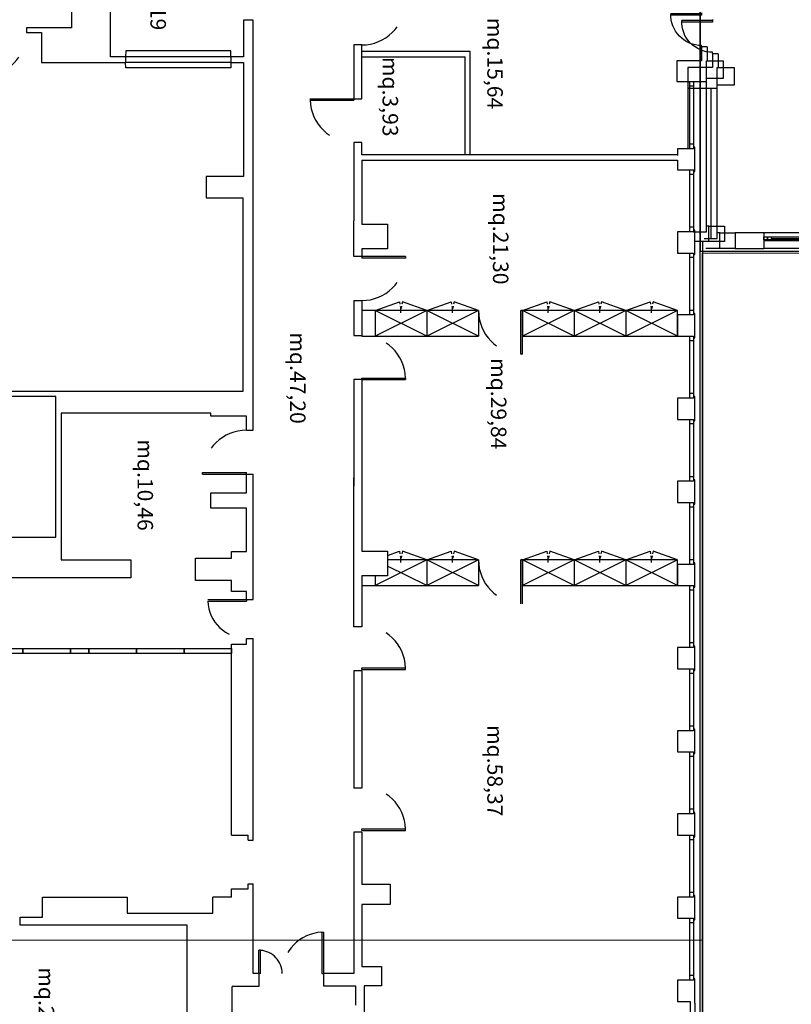
# Model space of a CAD drawing. Units: millimetres. Extents: x 1444 to 1516, y 595 to 888.
# Drawn here: x 1451 to 1452, y 875 to 877 of the extents above; entities that cross this region are included whole.
import ezdxf

# ---------------------------------------------------------------- set-up
doc = ezdxf.new("R2010")
doc.units = ezdxf.units.MM
doc.linetypes.add('BLB_R$0$DOT', pattern=[0.25, 0, -0.25])
for name, color, linetype in [('BL3_R$0$BL3_R$0$FINI', 1, 'Continuous'), ('BL3_R$0$BL3_R$0$MURI', 7, 'Continuous'), ('BL3_R$0$BL3_R$0$PILASTRI', 4, 'Continuous'), ('BL3_R$0$BL3_R$0$PORTE', 1, 'Continuous'), ('BL3_R$0$BLB_R$0$FINI', 1, 'Continuous'), ('BL3_R$0$MURI', 7, 'Continuous'), ('BLB_R$0$BL3_R$0$MURI', 7, 'Continuous'), ('BLB_R$0$BL3_R$0$PILASTRI', 4, 'Continuous'), ('BLB_R$0$BL3_R$0$PORTE', 1, 'Continuous'), ('BLB_R$0$BLB_R$0$FINI', 1, 'Continuous'), ('BLB_R$0$BLB_R$0$MURI', 7, 'Continuous'), ('BLB_R$0$FINI', 1, 'Continuous'), ('BLB_R$0$MURI', 7, 'Continuous'), ('BLB_R$0$PORTE', 1, 'Continuous'), ('BLB_R$0$SUPERFICI', 5, 'Continuous'), ('PLANIM$0$BLOCCO3-CONT', 1, 'Continuous'), ('PLANIM$0$BLOCCOB-CONT', 1, 'Continuous'), ('PLANIM-AREE CORTILI', 5, 'Continuous')]:
    doc.layers.add(name, color=color, linetype=linetype)
doc.styles.add('BLB_R$0$ROMANS', font='romans.shx', dxfattribs={"height": 0.3})

# ---------------------------------------------------------------- blocks, each defined once
blk = doc.blocks.new('BL3_R$0$BL3_R$0$PORTA')
at = {"layer": 'BL3_R$0$BL3_R$0$MURI', "color": 3}
for p, q in [((-16, 0), (-15.42, 0)), ((0, 0), (-1.14, 0)), ((-1.14, 0), (-1.14, -14.41)), ((-0.42, 0), (-0.42, -14.46))]:
    blk.add_line(p, q, dxfattribs=at)
blk.add_arc((-1.05, -0.11), 14.37, 179.5762, 272.5283, dxfattribs=at)
blk = doc.blocks.new('BLB_R$0$BL3_R$0$PORTA')
at = {"layer": 'BLB_R$0$BL3_R$0$MURI', "color": 3}
for p, q in [((-16, 0), (-15.42, 0)), ((0, 0), (-1.14, 0)), ((-1.14, 0), (-1.14, -14.41)), ((-0.42, 0), (-0.42, -14.46))]:
    blk.add_line(p, q, dxfattribs=at)
blk.add_arc((-1.05, -0.11), 14.37, 179.5762, 272.5283, dxfattribs=at)

msp = doc.modelspace()

# ---------------------------------------------------------------- linework, layer by layer
at = {"color": 253}
for p, q in [((1452.20694, 876.9865), (1452.20694, 876.95275)), ((1452.22069, 876.9865), (1452.20694, 876.9865)), ((1452.22069, 876.9865), (1452.22069, 876.95275)), ((1452.21846, 876.95275), (1452.22069, 876.95275)), ((1452.22069, 876.95275), (1452.25944, 876.95275)), ((1452.24696, 876.97012), (1452.23321, 876.97012)), ((1452.23321, 876.97012), (1452.23321, 876.93637)), ((1452.24696, 876.97012), (1452.24696, 876.93637)), ((1452.25944, 876.95275), (1452.25944, 876.91025)), ((1452.24473, 876.93637), (1452.24696, 876.93637)), ((1452.24696, 876.93637), (1452.28571, 876.93637)), ((1452.28571, 876.93637), (1452.28571, 876.89387)), ((1452.25944, 876.91025), (1452.21846, 876.91025)), ((1452.28571, 876.89387), (1452.24473, 876.89387)), ((1452.22471, 876.55275), (1452.21846, 876.55275)), ((1452.25098, 876.53637), (1452.24473, 876.53637)), ((1452.22471, 876.51525), (1452.19069, 876.51525)), ((1452.25098, 876.49887), (1452.21696, 876.49887))]:
    msp.add_line(p, q, dxfattribs=at)
at = {"layer": 'BL3_R$0$BL3_R$0$FINI', "color": 253, "linetype": 'Continuous'}
for p, q in [((1452.91374, 876.53637), (1452.35723, 876.53637)), ((1452.91374, 876.51762), (1452.35723, 876.51762)), ((1452.91973, 876.49887), (1452.35723, 876.49887))]:
    msp.add_line(p, q, dxfattribs=at)
for points in [[(1452.35723, 876.52669), (1452.3666, 876.52669), (1452.3666, 876.51981), (1452.35723, 876.51981), (1452.35723, 876.52669)], [(1452.3666, 876.52669), (1452.37598, 876.52669), (1452.37598, 876.51981), (1452.3666, 876.51981), (1452.3666, 876.52669)], [(1452.37598, 876.52669), (1452.52637, 876.52669), (1452.52637, 876.51981), (1452.37598, 876.51981), (1452.37598, 876.52325), (1452.52637, 876.52325)]]:
    msp.add_lwpolyline(points, dxfattribs=at)
at = {"layer": 'BL3_R$0$BL3_R$0$MURI', "color": 253}
for p, q in [((1452.24473, 876.52262), (1452.24473, 876.93637)), ((1452.22973, 876.52262), (1452.22973, 876.88637))]:
    msp.add_line(p, q, dxfattribs=at)
at = {"layer": 'BL3_R$0$BL3_R$0$PILASTRI', "color": 253}
msp.add_lwpolyline([(1452.25098, 876.53637), (1452.28848, 876.53637), (1452.28848, 876.49887), (1452.25098, 876.49887), (1452.25098, 876.53637)], dxfattribs=at)
at = {"layer": 'BL3_R$0$BLB_R$0$FINI', "color": 253}
msp.add_line((1452.18694, 876.93637), (1452.17819, 876.93637), dxfattribs=at)
at = {"layer": 'BL3_R$0$MURI', "color": 253}
for p, q in [((1452.17321, 876.93637), (1452.17321, 876.88637)), ((1452.23321, 876.93637), (1452.17321, 876.93637)), ((1452.17321, 876.88637), (1452.24473, 876.88637)), ((1452.21321, 876.52262), (1452.24473, 876.52262)), ((1452.35723, 876.53637), (1452.28848, 876.53637)), ((1452.35723, 876.53637), (1452.35723, 876.49887)), ((1452.28848, 876.49887), (1452.35723, 876.49887))]:
    msp.add_line(p, q, dxfattribs=at)
at = {"layer": 'BLB_R$0$BL3_R$0$MURI', "color": 253}
for p, q in [((1452.21846, 876.539), (1452.21846, 876.95275)), ((1452.20346, 876.539), (1452.20346, 876.90275))]:
    msp.add_line(p, q, dxfattribs=at)
at = {"layer": 'BLB_R$0$BL3_R$0$PILASTRI', "color": 253}
msp.add_lwpolyline([(1452.22471, 876.55275), (1452.26221, 876.55275), (1452.26221, 876.51525), (1452.22471, 876.51525), (1452.22471, 876.55275)], dxfattribs=at)
at = {"layer": 'BLB_R$0$BLB_R$0$FINI', "color": 253}
for p, q in [((1452.16067, 876.95275), (1452.15192, 876.95275)), ((1452.17819, 876.74025), (1452.17819, 876.90275)), ((1452.18694, 876.89121), (1452.17819, 876.89121)), ((1452.18694, 876.90275), (1452.18694, 876.74025)), ((1452.18694, 876.7515), (1452.17819, 876.7515)), ((1452.17819, 876.539), (1452.17819, 876.689)), ((1452.18694, 876.689), (1452.18694, 876.539)), ((1452.18694, 876.67775), (1452.17819, 876.67775)), ((1452.18694, 876.55025), (1452.17819, 876.55025)), ((1452.18694, 876.4765), (1452.17819, 876.4765))]:
    msp.add_line(p, q, dxfattribs=at)
at = {"layer": 'BLB_R$0$BLB_R$0$MURI', "color": 253}
for p, q in [((1452.14819, 876.74025), (1452.14819, 876.724)), ((1452.18694, 876.74025), (1452.14819, 876.74025)), ((1452.19069, 876.744), (1452.18694, 876.744)), ((1452.18694, 876.744), (1452.18694, 876.74025)), ((1452.19069, 876.74275), (1452.19069, 876.744)), ((1452.19069, 876.68525), (1452.19069, 876.74275)), ((1452.14819, 876.71275), (1452.14819, 876.689)), ((1452.14819, 876.689), (1452.18694, 876.689)), ((1452.18694, 876.689), (1452.18694, 876.68525)), ((1452.18694, 876.68525), (1452.19069, 876.68525)), ((1452.14819, 876.539), (1452.14819, 876.48775)), ((1452.18694, 876.539), (1452.14819, 876.539)), ((1452.19069, 876.54275), (1452.18694, 876.54275)), ((1452.18694, 876.54275), (1452.18694, 876.539)), ((1452.19069, 876.5415), (1452.19069, 876.54275)), ((1452.19069, 876.484), (1452.19069, 876.5415)), ((1452.14819, 876.48775), (1452.18694, 876.48775)), ((1452.18694, 876.48775), (1452.18694, 876.484)), ((1452.18694, 876.484), (1452.19069, 876.484))]:
    msp.add_line(p, q, dxfattribs=at)
at = {"layer": 'BLB_R$0$FINI', "color": 253}
for p, q in [((1450.81331, 876.9772), (1450.81322, 876.96275)), ((1451.06746, 876.9772), (1450.81331, 876.9772)), ((1451.06746, 876.96275), (1451.06746, 876.9772)), ((1451.06746, 876.96275), (1450.81322, 876.96275)), ((1451.06746, 876.949), (1450.81322, 876.949)), ((1450.81331, 876.93572), (1450.81322, 876.949)), ((1451.06746, 876.93572), (1450.81331, 876.93572)), ((1451.06746, 876.949), (1451.06746, 876.93572)), ((1452.17319, 876.90275), (1452.17319, 876.74025)), ((1452.20944, 876.51525), (1452.20944, 874.524)), ((1452.17819, 876.33775), (1452.17819, 876.48775)), ((1452.18694, 876.48775), (1452.18694, 876.33775)), ((1451.47779, 876.35881), (1451.47887, 876.35319)), ((1451.4811, 876.35881), (1451.48002, 876.35319)), ((1451.60083, 876.36997), (1451.60204, 876.36378)), ((1451.6028, 876.35881), (1451.60388, 876.35319)), ((1451.6061, 876.35881), (1451.60502, 876.35319)), ((1451.60807, 876.36997), (1451.60686, 876.36378)), ((1451.83207, 876.36996), (1451.83329, 876.36378)), ((1451.83404, 876.35881), (1451.83512, 876.35319)), ((1451.83735, 876.35881), (1451.83627, 876.35319)), ((1451.83932, 876.36996), (1451.8381, 876.36378)), ((1451.95707, 876.36996), (1451.95828, 876.36378)), ((1451.95904, 876.35881), (1451.96012, 876.35319)), ((1451.96234, 876.35881), (1451.96126, 876.35319)), ((1451.96431, 876.36996), (1451.9631, 876.36378)), ((1452.08207, 876.36996), (1452.08328, 876.36378)), ((1452.08404, 876.35881), (1452.08512, 876.35319)), ((1452.08734, 876.35881), (1452.08626, 876.35319)), ((1452.08931, 876.36996), (1452.0881, 876.36378)), ((1452.14819, 876.2865), (1452.14819, 876.349)), ((1452.18694, 876.349), (1452.17819, 876.349)), ((1452.17819, 876.1365), (1452.17819, 876.2865)), ((1452.18694, 876.2865), (1452.18694, 876.1365)), ((1452.18694, 876.27525), (1452.17819, 876.27525)), ((1452.18694, 876.14775), (1452.17819, 876.14775)), ((1452.17819, 875.93525), (1452.17819, 876.08525)), ((1452.18694, 876.074), (1452.17819, 876.074)), ((1452.18694, 876.08525), (1452.18694, 875.93525)), ((1452.18694, 875.9465), (1452.17819, 875.9465)), ((1452.17819, 875.734), (1452.17819, 875.884)), ((1452.18694, 875.884), (1452.18694, 875.734)), ((1452.18694, 875.87275), (1452.17819, 875.87275)), ((1451.47582, 875.76621), (1451.47704, 875.76003)), ((1451.48307, 875.76621), (1451.48185, 875.76003)), ((1451.60083, 875.76622), (1451.60204, 875.76003)), ((1451.60807, 875.76622), (1451.60686, 875.76003)), ((1451.83207, 875.76621), (1451.83329, 875.76003)), ((1451.83932, 875.76621), (1451.8381, 875.76003)), ((1451.95707, 875.76621), (1451.95828, 875.76003)), ((1451.96431, 875.76621), (1451.9631, 875.76003)), ((1452.08207, 875.76621), (1452.08328, 875.76003)), ((1452.08931, 875.76621), (1452.0881, 875.76003)), ((1451.47779, 875.75506), (1451.47887, 875.74944)), ((1451.4811, 875.75506), (1451.48002, 875.74944)), ((1451.6028, 875.75506), (1451.60388, 875.74944)), ((1451.6061, 875.75506), (1451.60502, 875.74944)), ((1451.83404, 875.75506), (1451.83512, 875.74944)), ((1451.83735, 875.75506), (1451.83627, 875.74944)), ((1451.95904, 875.75506), (1451.96012, 875.74944)), ((1451.96234, 875.75506), (1451.96126, 875.74944)), ((1452.08404, 875.75506), (1452.08512, 875.74944)), ((1452.08734, 875.75506), (1452.08626, 875.74944)), ((1452.14819, 875.68275), (1452.14819, 875.74525)), ((1452.18694, 875.74525), (1452.17819, 875.74525)), ((1452.17819, 875.53275), (1452.17819, 875.68275)), ((1452.18694, 875.6715), (1452.17819, 875.6715)), ((1452.18694, 875.68275), (1452.18694, 875.53275)), ((1452.18694, 875.544), (1452.17819, 875.544)), ((1452.17819, 875.3315), (1452.17819, 875.4815)), ((1452.18694, 875.4815), (1452.18694, 875.3315)), ((1452.18694, 875.47025), (1452.17819, 875.47025)), ((1452.18694, 875.34275), (1452.17819, 875.34275)), ((1452.17819, 875.13025), (1452.17819, 875.28025)), ((1452.18694, 875.269), (1452.17819, 875.269)), ((1452.18694, 875.28025), (1452.18694, 875.13025)), ((1452.18694, 875.1415), (1452.17819, 875.1415)), ((1452.17819, 874.929), (1452.17819, 875.079)), ((1452.18694, 875.079), (1452.18694, 874.929)), ((1452.18694, 875.06775), (1452.17819, 875.06775)), ((1452.18694, 874.94025), (1452.17819, 874.94025)), ((1452.17819, 874.72775), (1452.17819, 874.87775)), ((1452.18694, 874.8665), (1452.17819, 874.8665)), ((1452.18694, 874.87775), (1452.18694, 874.72775)), ((1452.18694, 874.739), (1452.17819, 874.739)), ((1452.20944, 874.72168), (1452.20944, 874.524))]:
    msp.add_line(p, q, dxfattribs=at)
at = {"layer": 'BLB_R$0$FINI', "color": 253, "linetype": 'Continuous'}
for p, q in [((1451.41695, 876.349), (1451.47582, 876.36996)), ((1451.54194, 876.349), (1451.48307, 876.36996)), ((1451.54195, 876.349), (1451.60083, 876.36997)), ((1451.66695, 876.349), (1451.60807, 876.36997)), ((1451.7732, 876.349), (1451.83207, 876.36996)), ((1451.89819, 876.349), (1451.83932, 876.36996)), ((1451.89819, 876.349), (1451.95707, 876.36996)), ((1452.02319, 876.349), (1451.96431, 876.36996)), ((1452.02319, 876.349), (1452.08207, 876.36996)), ((1452.14819, 876.349), (1452.08931, 876.36996)), ((1451.66695, 876.349), (1451.38444, 876.349)), ((1451.41695, 876.349), (1451.41695, 876.2865)), ((1451.54195, 876.2865), (1451.41695, 876.349)), ((1451.54195, 876.349), (1451.41695, 876.2865)), ((1451.47944, 876.34275), (1451.47944, 876.35525)), ((1451.66695, 876.349), (1451.54195, 876.2865)), ((1451.66695, 876.2865), (1451.54195, 876.349)), ((1451.54195, 876.349), (1451.54195, 876.2865)), ((1451.60445, 876.34275), (1451.60445, 876.35525)), ((1451.66695, 876.349), (1451.66695, 876.2865)), ((1451.89819, 876.349), (1451.7732, 876.349)), ((1451.7732, 876.349), (1451.7732, 876.2865)), ((1451.89819, 876.349), (1451.7732, 876.2865)), ((1451.89819, 876.2865), (1451.7732, 876.349)), ((1451.8357, 876.34275), (1451.8357, 876.35525)), ((1452.02319, 876.2865), (1451.89819, 876.349)), ((1452.02319, 876.349), (1451.89819, 876.2865)), ((1451.89819, 876.349), (1451.89819, 876.2865)), ((1452.02319, 876.349), (1451.89819, 876.349)), ((1451.96069, 876.34275), (1451.96069, 876.35525)), ((1452.14819, 876.2865), (1452.02319, 876.349)), ((1452.14819, 876.349), (1452.02319, 876.2865)), ((1452.02319, 876.349), (1452.02319, 876.2865)), ((1452.14819, 876.349), (1452.02319, 876.349)), ((1452.08569, 876.34275), (1452.08569, 876.35525)), ((1451.38444, 876.2865), (1451.66695, 876.2865)), ((1451.7732, 876.2865), (1451.89819, 876.2865)), ((1451.89819, 876.2865), (1452.02319, 876.2865)), ((1452.02319, 876.2865), (1452.14819, 876.2865)), ((1451.44694, 875.75593), (1451.47582, 875.76621)), ((1451.54194, 875.74525), (1451.48307, 875.76621)), ((1451.54195, 875.74525), (1451.60083, 875.76622)), ((1451.66695, 875.74525), (1451.60807, 875.76622)), ((1451.7732, 875.74525), (1451.83207, 875.76621)), ((1451.89819, 875.74525), (1451.83932, 875.76621)), ((1451.89819, 875.74525), (1451.95707, 875.76621)), ((1452.02319, 875.74525), (1451.96431, 875.76621)), ((1452.02319, 875.74525), (1452.08207, 875.76621)), ((1452.14819, 875.74525), (1452.08931, 875.76621)), ((1451.54195, 875.74525), (1451.41695, 875.68275)), ((1451.66695, 875.74525), (1451.44694, 875.74525)), ((1451.47944, 875.739), (1451.47944, 875.7515)), ((1451.66695, 875.68275), (1451.54195, 875.74525)), ((1451.66695, 875.74525), (1451.54195, 875.68275)), ((1451.54195, 875.74525), (1451.54195, 875.68275)), ((1451.60445, 875.739), (1451.60445, 875.7515)), ((1451.66695, 875.74525), (1451.66695, 875.68275)), ((1451.89819, 875.68275), (1451.7732, 875.74525)), ((1451.89819, 875.74525), (1451.7732, 875.68275)), ((1451.7732, 875.74525), (1451.7732, 875.68275)), ((1451.89819, 875.74525), (1451.7732, 875.74525)), ((1451.8357, 875.739), (1451.8357, 875.7515)), ((1452.02319, 875.74525), (1451.89819, 875.74525)), ((1451.89819, 875.74525), (1451.89819, 875.68275)), ((1452.02319, 875.74525), (1451.89819, 875.68275)), ((1452.02319, 875.68275), (1451.89819, 875.74525)), ((1451.96069, 875.739), (1451.96069, 875.7515)), ((1452.14819, 875.74525), (1452.02319, 875.74525)), ((1452.02319, 875.74525), (1452.02319, 875.68275)), ((1452.14819, 875.74525), (1452.02319, 875.68275)), ((1452.14819, 875.68275), (1452.02319, 875.74525)), ((1452.08569, 875.739), (1452.08569, 875.7515)), ((1451.54195, 875.68275), (1451.44694, 875.73025)), ((1451.41695, 875.7065), (1451.41695, 875.68275)), ((1451.38444, 875.68275), (1451.66695, 875.68275)), ((1451.7732, 875.68275), (1451.89819, 875.68275)), ((1451.89819, 875.68275), (1452.02319, 875.68275)), ((1452.02319, 875.68275), (1452.14819, 875.68275))]:
    msp.add_line(p, q, dxfattribs=at)
at = {"layer": 'BLB_R$0$FINI', "color": 253}
for points in [[(1450.56481, 875.53097), (1450.56481, 875.51847), (1450.44981, 875.51847), (1450.44981, 875.53097), (1450.56481, 875.53097)], [(1450.67981, 875.53097), (1450.67981, 875.51847), (1450.56481, 875.51847), (1450.56481, 875.53097), (1450.67981, 875.53097)], [(1450.72444, 875.53097), (1450.72444, 875.51847), (1450.67981, 875.51847), (1450.67981, 875.53097), (1450.72444, 875.53097)], [(1450.83944, 875.53097), (1450.83944, 875.51847), (1450.72444, 875.51847), (1450.72444, 875.53097), (1450.83944, 875.53097)], [(1450.95444, 875.53097), (1450.95444, 875.51847), (1450.83944, 875.51847), (1450.83944, 875.53097), (1450.95444, 875.53097)], [(1451.06944, 875.53097), (1451.06944, 875.51847), (1450.95444, 875.51847), (1450.95444, 875.53097), (1451.06944, 875.53097)]]:
    msp.add_lwpolyline(points, dxfattribs=at)
at = {"layer": 'BLB_R$0$MURI', "color": 253}
for p, q in [((1450.68194, 877.1215), (1450.68194, 877.03275)), ((1450.77694, 876.96275), (1450.77694, 877.1215)), ((1451.12194, 877.0515), (1451.09819, 877.0515)), ((1451.09819, 877.0515), (1451.09819, 876.96275)), ((1451.12194, 876.059), (1451.12194, 877.0515)), ((1450.68194, 877.03275), (1450.57319, 877.03275)), ((1450.57319, 877.03275), (1450.57319, 877.0215)), ((1450.57319, 877.0215), (1450.60944, 877.0215)), ((1450.60944, 877.0215), (1450.60944, 876.949)), ((1451.36569, 876.99139), (1451.36569, 876.86119)), ((1451.38444, 876.99139), (1451.36569, 876.99139)), ((1451.38444, 876.86119), (1451.38444, 876.99139)), ((1451.64694, 876.97525), (1451.38444, 876.97525)), ((1451.64694, 876.72525), (1451.64694, 876.97525)), ((1450.81322, 876.96275), (1450.77694, 876.96275)), ((1450.81322, 876.96275), (1450.81322, 876.949)), ((1451.09819, 876.96275), (1451.06746, 876.96275)), ((1451.06746, 876.96275), (1451.06746, 876.949)), ((1451.38444, 876.96275), (1451.63444, 876.96275)), ((1451.63444, 876.72525), (1451.63444, 876.96275)), ((1452.20694, 876.95275), (1452.14694, 876.95275)), ((1452.14694, 876.95275), (1452.14694, 876.90275)), ((1450.60944, 876.949), (1450.81322, 876.949)), ((1451.06746, 876.949), (1451.09819, 876.949)), ((1451.09819, 876.949), (1451.09819, 876.67275)), ((1452.14694, 876.90275), (1452.21846, 876.90275)), ((1451.36569, 876.86119), (1451.38444, 876.86119)), ((1451.36569, 876.75494), (1451.36569, 876.72525)), ((1451.38444, 876.75494), (1451.36569, 876.75494)), ((1451.38444, 876.72525), (1451.38444, 876.75494)), ((1451.36569, 876.72525), (1451.36569, 876.56525)), ((1452.14819, 876.72525), (1451.38444, 876.72525)), ((1451.38444, 876.71275), (1452.14819, 876.71275)), ((1451.38444, 876.71275), (1451.38444, 876.55775)), ((1451.09819, 876.67275), (1451.00819, 876.67275)), ((1451.00819, 876.67275), (1451.00819, 876.6215)), ((1451.00819, 876.6215), (1451.09694, 876.6215)), ((1451.09694, 876.6215), (1451.09694, 876.15275)), ((1451.36569, 876.479), (1451.36569, 876.56525)), ((1451.38444, 876.55775), (1451.44694, 876.55775)), ((1451.44694, 876.55775), (1451.44694, 876.49775)), ((1452.18694, 876.539), (1452.21846, 876.539)), ((1451.38444, 876.479), (1451.36569, 876.479)), ((1451.44694, 876.49775), (1451.38444, 876.49775)), ((1451.38444, 876.49775), (1451.38444, 876.479)), ((1451.36569, 876.37275), (1451.36569, 876.28775)), ((1451.36569, 876.37275), (1451.38444, 876.37275)), ((1451.38444, 876.37275), (1451.38444, 876.28775)), ((1452.18694, 876.33775), (1452.14819, 876.33775)), ((1452.14819, 876.33775), (1452.14819, 876.2865)), ((1452.18694, 876.3415), (1452.18694, 876.33775)), ((1452.19069, 876.3415), (1452.18694, 876.3415)), ((1452.19069, 876.34025), (1452.19069, 876.3415)), ((1452.19069, 876.28275), (1452.19069, 876.34025)), ((1451.36569, 876.28775), (1451.38444, 876.28775)), ((1452.14819, 876.2865), (1452.18694, 876.2865)), ((1452.18694, 876.2865), (1452.18694, 876.28275)), ((1452.18694, 876.28275), (1452.19069, 876.28275)), ((1451.36569, 876.1815), (1451.36569, 875.924)), ((1451.38444, 876.1815), (1451.36569, 876.1815)), ((1451.38444, 876.1815), (1451.38444, 875.7665)), ((1451.09694, 876.15275), (1450.51569, 876.15275)), ((1450.64444, 876.14025), (1450.51569, 876.14025)), ((1450.64444, 875.80025), (1450.64444, 876.14025)), ((1452.14819, 876.1365), (1452.14819, 876.08525)), ((1452.18694, 876.1365), (1452.14819, 876.1365)), ((1452.18694, 876.14025), (1452.18694, 876.1365)), ((1452.19069, 876.14025), (1452.18694, 876.14025)), ((1452.19069, 876.139), (1452.19069, 876.14025)), ((1452.19069, 876.0815), (1452.19069, 876.139)), ((1451.01944, 876.10025), (1450.65694, 876.10025)), ((1450.65694, 876.10025), (1450.65694, 875.74525)), ((1451.01944, 876.09275), (1451.01944, 876.10025)), ((1451.10569, 876.09275), (1451.01944, 876.09275)), ((1451.10569, 876.059), (1451.10569, 876.09275)), ((1452.14819, 876.08525), (1452.18694, 876.08525)), ((1452.18694, 876.08525), (1452.18694, 876.0815)), ((1452.18694, 876.0815), (1452.19069, 876.0815)), ((1451.10569, 876.059), (1451.12194, 876.059)), ((1451.10569, 875.90775), (1451.10569, 875.95275)), ((1451.10569, 875.95275), (1451.12194, 875.95275)), ((1451.12194, 875.649), (1451.12194, 875.95275)), ((1451.36569, 875.58275), (1451.36569, 875.944)), ((1452.18694, 875.93525), (1452.14819, 875.93525)), ((1452.14819, 875.93525), (1452.14819, 875.884)), ((1452.18694, 875.939), (1452.18694, 875.93525)), ((1452.19069, 875.939), (1452.18694, 875.939)), ((1452.19069, 875.93775), (1452.19069, 875.939)), ((1452.19069, 875.88025), (1452.19069, 875.93775)), ((1451.01944, 875.87025), (1451.01944, 875.90775)), ((1451.01944, 875.90775), (1451.10569, 875.90775)), ((1452.14819, 875.884), (1452.18694, 875.884)), ((1452.18694, 875.884), (1452.18694, 875.88025)), ((1452.18694, 875.88025), (1452.19069, 875.88025)), ((1451.10569, 875.87025), (1451.01944, 875.87025)), ((1451.10569, 875.76525), (1451.10569, 875.87025)), ((1450.35694, 875.80025), (1450.64444, 875.80025)), ((1451.06944, 875.749), (1451.06944, 875.76525)), ((1451.06944, 875.76525), (1451.10569, 875.76525)), ((1451.38444, 875.7665), (1451.44694, 875.7665)), ((1451.44694, 875.7665), (1451.44694, 875.7065)), ((1450.65694, 875.74525), (1450.82569, 875.74525)), ((1450.82569, 875.74525), (1450.82569, 875.7015)), ((1450.98194, 875.69525), (1450.98194, 875.749)), ((1450.98194, 875.749), (1451.06944, 875.749)), ((1452.18694, 875.73775), (1452.18694, 875.734)), ((1452.19069, 875.73775), (1452.18694, 875.73775)), ((1452.19069, 875.7365), (1452.19069, 875.73775)), ((1452.19069, 875.679), (1452.19069, 875.7365)), ((1452.18694, 875.734), (1452.14819, 875.734)), ((1452.14819, 875.734), (1452.14819, 875.68275)), ((1450.82569, 875.7015), (1450.47194, 875.7015)), ((1451.06944, 875.69525), (1450.98194, 875.69525)), ((1451.06944, 875.669), (1451.06944, 875.69525)), ((1451.38444, 875.7065), (1451.38444, 875.58275)), ((1451.44694, 875.7065), (1451.38444, 875.7065)), ((1451.10569, 875.669), (1451.06944, 875.669)), ((1451.10569, 875.649), (1451.10569, 875.669)), ((1452.14819, 875.68275), (1452.18694, 875.68275)), ((1452.18694, 875.68275), (1452.18694, 875.679)), ((1452.18694, 875.679), (1452.19069, 875.679)), ((1451.10569, 875.649), (1451.12194, 875.649)), ((1451.38444, 875.58275), (1451.36569, 875.58275)), ((1451.10569, 875.5415), (1451.10569, 875.55525)), ((1451.10569, 875.55525), (1451.12194, 875.55525)), ((1451.12194, 875.06713), (1451.12194, 875.55525)), ((1451.06944, 875.28857), (1451.06944, 875.5415)), ((1451.06944, 875.5415), (1451.10569, 875.5415)), ((1452.18694, 875.53275), (1452.14819, 875.53275)), ((1452.14819, 875.53275), (1452.14819, 875.4815)), ((1452.18694, 875.5365), (1452.18694, 875.53275)), ((1452.19069, 875.5365), (1452.18694, 875.5365)), ((1452.19069, 875.53525), (1452.19069, 875.5365)), ((1452.19069, 875.47775), (1452.19069, 875.53525)), ((1451.06944, 875.3115), (1451.06944, 875.51847)), ((1451.38444, 875.4765), (1451.36569, 875.4765)), ((1451.36569, 875.4765), (1451.36569, 875.19275)), ((1451.38444, 875.4765), (1451.38444, 875.19275)), ((1452.14819, 875.4815), (1452.18694, 875.4815)), ((1452.18694, 875.4815), (1452.18694, 875.47775)), ((1452.18694, 875.47775), (1452.19069, 875.47775)), ((1452.18694, 875.3315), (1452.14819, 875.3315)), ((1452.14819, 875.3315), (1452.14819, 875.28025)), ((1452.18694, 875.33525), (1452.18694, 875.3315)), ((1452.19069, 875.33525), (1452.18694, 875.33525)), ((1452.19069, 875.334), (1452.19069, 875.33525)), ((1452.19069, 875.2765), (1452.19069, 875.334)), ((1451.06944, 875.079), (1451.06944, 875.299)), ((1452.14819, 875.28025), (1452.18694, 875.28025)), ((1452.18694, 875.28025), (1452.18694, 875.2765)), ((1452.18694, 875.2765), (1452.19069, 875.2765)), ((1451.38444, 875.19275), (1451.36569, 875.19275)), ((1452.14819, 875.13025), (1452.14819, 875.079)), ((1452.18694, 875.13025), (1452.14819, 875.13025)), ((1452.18694, 875.134), (1452.18694, 875.13025)), ((1452.19069, 875.134), (1452.18694, 875.134)), ((1452.19069, 875.13275), (1452.19069, 875.134)), ((1452.19069, 875.07525), (1452.19069, 875.13275)), ((1451.06944, 875.079), (1451.10944, 875.079)), ((1451.10944, 875.06713), (1451.10944, 875.079)), ((1451.38444, 875.0865), (1451.36569, 875.0865)), ((1451.36569, 875.0865), (1451.36569, 874.744)), ((1451.38444, 875.0865), (1451.38444, 874.96025)), ((1452.14819, 875.079), (1452.18694, 875.079)), ((1452.18694, 875.079), (1452.18694, 875.07525)), ((1452.18694, 875.07525), (1452.19069, 875.07525)), ((1451.10944, 875.06713), (1451.12194, 875.06713)), ((1451.10944, 874.96088), (1451.12194, 874.96088)), ((1451.10944, 874.949), (1451.10944, 874.96088)), ((1451.12194, 874.744), (1451.12194, 874.96088)), ((1451.38444, 874.96025), (1451.45319, 874.96025)), ((1451.45319, 874.96025), (1451.45319, 874.9115)), ((1450.61194, 874.929), (1450.81694, 874.929)), ((1450.61194, 874.88025), (1450.61194, 874.929)), ((1450.81694, 874.929), (1450.81694, 874.89025)), ((1451.02444, 874.89025), (1451.02444, 874.929)), ((1451.06944, 874.929), (1451.02444, 874.929)), ((1451.06944, 874.929), (1451.06944, 874.949)), ((1451.06944, 874.949), (1451.10944, 874.949)), ((1452.18694, 874.929), (1452.14819, 874.929)), ((1452.14819, 874.929), (1452.14819, 874.87775)), ((1452.18694, 874.93275), (1452.18694, 874.929)), ((1452.19069, 874.93275), (1452.18694, 874.93275)), ((1452.19069, 874.9315), (1452.19069, 874.93275)), ((1452.19069, 874.874), (1452.19069, 874.9315)), ((1451.45319, 874.9115), (1451.38444, 874.9115)), ((1451.38444, 874.9115), (1451.38444, 874.7615)), ((1450.55804, 874.86115), (1450.55804, 874.88025)), ((1450.55804, 874.88025), (1450.61194, 874.88025)), ((1450.81694, 874.89025), (1451.02444, 874.89025)), ((1450.96221, 874.86115), (1450.55804, 874.86115)), ((1450.96221, 874.63704), (1450.96221, 874.86115)), ((1452.14819, 874.87775), (1452.18694, 874.87775)), ((1452.18694, 874.87775), (1452.18694, 874.874)), ((1452.18694, 874.874), (1452.19069, 874.874)), ((1451.38444, 874.7615), (1451.43194, 874.7615)), ((1451.43194, 874.7615), (1451.43194, 874.714)), ((1451.13569, 874.744), (1451.12194, 874.744)), ((1451.13569, 874.744), (1451.13569, 874.7124)), ((1451.36569, 874.744), (1451.29194, 874.744)), ((1451.29194, 874.744), (1451.29194, 874.714)), ((1451.07096, 874.56615), (1451.07096, 874.7124)), ((1451.13569, 874.7124), (1451.07096, 874.7124)), ((1451.29194, 874.714), (1451.36944, 874.714)), ((1451.36944, 874.714), (1451.36944, 874.66775)), ((1451.39069, 874.714), (1451.39069, 874.529)), ((1451.43194, 874.714), (1451.39069, 874.714)), ((1452.18694, 874.72775), (1452.14819, 874.72775)), ((1452.14819, 874.72775), (1452.14819, 874.6765)), ((1452.18694, 874.7315), (1452.18694, 874.72775)), ((1452.19069, 874.7315), (1452.18694, 874.7315)), ((1452.19069, 874.73025), (1452.19069, 874.7315)), ((1452.19069, 874.67275), (1452.19069, 874.73025)), ((1452.14819, 874.6765), (1452.17944, 874.6765)), ((1452.17944, 874.6765), (1452.17944, 874.53173)), ((1452.19069, 874.67275), (1452.19069, 874.524))]:
    msp.add_line(p, q, dxfattribs=at)
at = {"layer": 'BLB_R$0$PORTE', "color": 253}
for p, q in [((1451.25944, 876.86119), (1451.25944, 876.85744)), ((1451.25944, 876.86119), (1451.36569, 876.86119)), ((1451.25944, 876.85744), (1451.36569, 876.85744)), ((1451.36569, 876.86119), (1451.36569, 876.85744)), ((1451.38444, 876.479), (1451.38444, 876.47525)), ((1451.49069, 876.479), (1451.38444, 876.479)), ((1451.49069, 876.47525), (1451.38444, 876.47525)), ((1451.49069, 876.479), (1451.49069, 876.47525)), ((1451.47582, 876.36996), (1451.47704, 876.36378)), ((1451.48307, 876.36996), (1451.48185, 876.36378)), ((1451.76945, 876.24275), (1451.76945, 876.349)), ((1451.7732, 876.349), (1451.76945, 876.349)), ((1451.7732, 876.24275), (1451.7732, 876.349)), ((1451.7732, 876.24275), (1451.76945, 876.24275)), ((1451.38444, 876.18525), (1451.49069, 876.18525)), ((1451.38444, 876.1815), (1451.38444, 876.18525)), ((1451.38444, 876.1815), (1451.49069, 876.1815)), ((1451.49062, 876.18525), (1451.49069, 876.1815)), ((1450.99944, 875.95275), (1450.99944, 875.9565)), ((1450.99944, 875.9565), (1451.10569, 875.9565)), ((1450.99944, 875.95275), (1451.10569, 875.95275)), ((1451.10569, 875.95275), (1451.10569, 875.9565)), ((1451.7732, 875.74525), (1451.76945, 875.74525)), ((1451.76945, 875.639), (1451.76945, 875.74525)), ((1451.7732, 875.639), (1451.7732, 875.74525)), ((1451.01194, 875.649), (1451.10569, 875.649)), ((1451.01194, 875.64525), (1451.10569, 875.64525)), ((1451.10569, 875.649), (1451.10569, 875.64525)), ((1451.38444, 875.484), (1451.49069, 875.484)), ((1451.38444, 875.48025), (1451.38444, 875.484)), ((1451.38444, 875.48025), (1451.49069, 875.48025)), ((1451.49069, 875.48025), (1451.49069, 875.484)), ((1451.38444, 875.09025), (1451.38444, 875.094)), ((1451.38444, 875.094), (1451.49069, 875.094)), ((1451.49069, 875.09025), (1451.49069, 875.094)), ((1451.38444, 875.09025), (1451.49069, 875.09025)), ((1451.13569, 874.744), (1451.13569, 874.80025)), ((1451.13944, 874.80025), (1451.13569, 874.80025)), ((1451.13944, 874.744), (1451.13944, 874.80025)), ((1451.13944, 874.744), (1451.13597, 874.744))]:
    msp.add_line(p, q, dxfattribs=at)
at = {"layer": 'BLB_R$0$PORTE', "color": 253, "linetype": 'Continuous'}
for p, q in [((1451.28819, 874.844), (1451.29194, 874.844)), ((1451.28819, 874.844), (1451.28819, 874.744)), ((1451.29194, 874.844), (1451.29194, 874.744)), ((1451.28819, 874.744), (1451.29194, 874.744))]:
    msp.add_line(p, q, dxfattribs=at)
at = {"layer": 'BLB_R$0$PORTE', "color": 253, "linetype": 'BLB_R$0$DOT'}
for centre, radius, start, end in [((1451.38444, 877.09764), 0.10625, 270, 357.97738), ((1450.46694, 877.0215), 0.10625, 272.02262, 0), ((1451.36569, 876.86119), 0.10625, 182.02262, 270), ((1451.38444, 876.479), 0.10625, 270, 357.97738), ((1451.7732, 876.349), 0.10625, 180, 267.97738), ((1451.38444, 876.1815), 0.10625, 2.02262, 90), ((1451.10569, 875.95275), 0.10625, 90, 177.97738), ((1451.7732, 875.74525), 0.10625, 180, 267.97738), ((1451.10569, 875.649), 0.09375, 182.29244, 270), ((1451.38444, 875.48025), 0.10625, 2.02262, 90), ((1451.38444, 875.09025), 0.10625, 2.02262, 90), ((1451.29194, 874.744), 0.1, 92.1491, 180), ((1451.13569, 874.744), 0.05625, 360, 86.17745)]:
    msp.add_arc(centre, radius, start, end, dxfattribs=at)
at = {"layer": 'PLANIM$0$BLOCCO3-CONT', "color": 253, "linetype": 'Continuous'}
msp.add_lwpolyline([(1456.36035, 875.45788), (1456.98567, 875.45788), (1456.98567, 879.45995), (1452.61139, 879.45995), (1452.61132, 878.75643), (1452.12206, 878.75617), (1452.12601, 877.34492), (1452.20341, 877.34492), (1452.20341, 876.4925), (1456.36035, 876.4925)], close=True, dxfattribs=at)
at = {"layer": 'PLANIM$0$BLOCCOB-CONT', "color": 253, "linetype": 'Continuous'}
msp.add_lwpolyline([(1452.20342, 874.52492), (1452.20341, 877.34492), (1452.12601, 877.34492), (1452.12206, 878.75617)], dxfattribs=at)
at = {"layer": 'PLANIM-AREE CORTILI', "color": 253}
for p, q in [((1452.2084, 873.69881), (1452.20944, 876.48758)), ((1452.20944, 876.48758), (1452.90919, 876.48852)), ((1448.00523, 874.82485), (1452.20942, 874.8254)), ((1452.20942, 874.8254), (1452.20942, 873.70938))]:
    msp.add_line(p, q, dxfattribs=at)

# ---------------------------------------------------------------- block references
at = {"layer": 'BL3_R$0$BL3_R$0$PORTE', "color": 253, "linetype": 'Continuous', "xscale": -0.00512760125315026, "yscale": 0.00512760125315026, "zscale": 0.005127601253146707, "rotation": 270}
msp.add_blockref('BL3_R$0$BL3_R$0$PORTA', (1452.23321, 877.05262), dxfattribs=at)
at = {"layer": 'BLB_R$0$BL3_R$0$PORTE', "color": 253, "linetype": 'Continuous', "xscale": -0.00512760125315026, "yscale": 0.00512760125315026, "zscale": 0.005127601253146707, "rotation": 270}
msp.add_blockref('BLB_R$0$BL3_R$0$PORTA', (1452.20694, 877.069), dxfattribs=at)

# ---------------------------------------------------------------- texts
at = {"layer": 'BLB_R$0$SUPERFICI', "color": 253, "style": 'BLB_R$0$ROMANS'}
for s, p in [('mq.16,19', (1450.8732, 877.24783)), ('mq.15,64', (1451.68836, 877.05684)), ('mq.3,93', (1451.43481, 876.96232)), ('mq.21,30', (1451.70193, 876.63269)), ('mq.47,20', (1451.2111, 876.29565)), ('mq.29,84', (1451.69704, 876.23342)), ('mq.10,46', (1450.84199, 876.03681)), ('mq.58,37', (1451.68836, 875.3454)), ('mq.21,59', (1450.60261, 874.75918))]:
    msp.add_text(s, height=0.0375, rotation=270, dxfattribs=at).set_placement(p)

doc.saveas('drawing.dxf')
